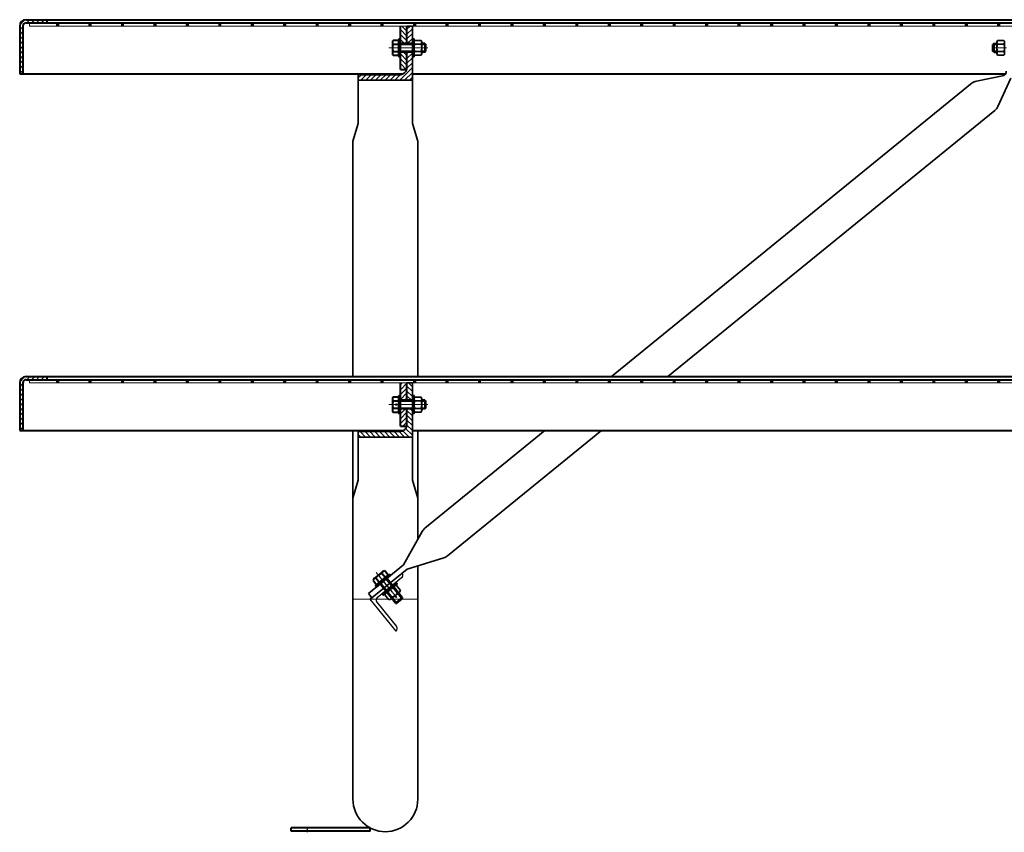
# Model space of a CAD drawing. Units: millimetres. Extents: x 3589 to 28678536, y -1135762 to 10653.
# Drawn here: x 5913 to 6824, y 2727 to 3478 of the extents above; entities that cross this region are included whole.
import ezdxf

# ---------------------------------------------------------------- set-up
doc = ezdxf.new("R2010")
doc.units = ezdxf.units.MM
doc.linetypes.add('ACAD_ISO05W100', pattern=[36, 24, -3, 0, -3, 0, -3, 0, -3])
doc.linetypes.add('CENTER', pattern=[50.8, 31.75, -6.35, 6.35, -6.35])
doc.layers.get('0').update_dxf_attribs({"lineweight": 40})
for name, color, linetype, lineweight in [('dim', 1, 'CENTER', 13), ('Layer4', 7, 'Continuous', 35), ('Layer5', 7, 'Continuous', 35), ('图层1', 7, 'Continuous', 35), ('尺寸线', 150, 'Continuous', 15)]:
    doc.layers.add(name, color=color, linetype=linetype, lineweight=lineweight)
for name, color, linetype in [('Layer2', 1, 'Continuous'), ('Layer3', 253, 'ACAD_ISO05W100'), ('Layer6', 122, 'Continuous')]:
    doc.layers.add(name, color=color, linetype=linetype)
pattern_1 = [(45, (1042.001, -2267.0177), (-2.245064, 2.245064), [])]

# ---------------------------------------------------------------- blocks, each defined once
blk = doc.blocks.new('ui')
for p, q in [((18.38, -32.22), (18.38, -27.26)), ((28.49, -26.79), (19.83, -26.79)), ((21.27, -27.26), (21.27, -31.65)), ((27.04, -27.26), (27.04, -31.65)), ((29.93, -27.26), (29.93, -32.22)), ((28.49, -32.68), (19.83, -32.68)), ((21.27, -32.22), (21.27, -31.65)), ((27.04, -32.22), (27.04, -31.65))]:
    blk.add_line(p, q)
for centre, radius, start, end in [((19.83, -29.26), 2.47, 54.1655, 125.8345), ((24.16, -35.95), 9.16, 71.6338, 108.3662), ((28.49, -29.26), 2.47, 54.1654, 125.8346), ((19.83, -30.22), 2.47, 234.1655, 305.8345), ((24.16, -23.52), 9.16, 251.6338, 288.3662), ((28.49, -30.22), 2.47, 234.1654, 305.8346)]:
    blk.add_arc(centre, radius, start, end)
at = {"layer": 'dim'}
blk.add_line((24.16, -34.06), (24.16, -25.41), dxfattribs=at)

msp = doc.modelspace()

# ---------------------------------------------------------------- hatches: boundary and pattern name
at = {"layer": 'Layer3', "linetype": 'ByBlock'}
h = msp.add_hatch(dxfattribs=at)
h.set_pattern_fill('ANSI31', color=256, angle=90, style=0)
h.set_pattern_definition([(135, (3042.001, -1408.1573), (-2.245064, -2.245064), [])])
edge = h.paths.add_edge_path()
edge.add_line((6276.47, 3118.26), (6271.47, 3118.26))
edge.add_line((6271.47, 3118.26), (6271.47, 3104.24))
edge.add_line((6271.47, 3104.24), (6271.47, 3104.24))
edge.add_line((6271.47, 3104.24), (6271.47, 3102.24))
edge.add_line((6271.47, 3102.24), (6271.17, 3102.24))
edge.add_arc((6264.47, 3104.24), 7, 270, 343.39845, ccw=False)
edge.add_line((6264.47, 3097.24), (6226.47, 3097.24))
edge.add_line((6226.47, 3097.24), (6226.47, 3092.24))
edge.add_line((6226.47, 3092.24), (6276.47, 3092.24))
edge.add_line((6276.47, 3092.24), (6276.47, 3118.26))
h.paths.add_polyline_path([(6271.47, 3126.22), (6276.47, 3126.22), (6276.47, 3142.24), (6271.47, 3142.24)])
at = {"layer": 'Layer6', "linetype": 'ByBlock'}
h = msp.add_hatch(dxfattribs=at)
h.set_pattern_fill('ANSI31', color=256, style=0)
h.set_pattern_definition([(45, (1042.001, -1937.0177), (-2.245064, 2.245064), [])])
h.paths.add_polyline_path([(5916.47, 3472.24, -0.414214), (5919.47, 3475.24), (5938.47, 3475.24), (5938.47, 3478.24), (5919.47, 3478.24, 0.414214), (5913.47, 3472.24), (5913.47, 3428.24), (5916.47, 3428.24)])
h = msp.add_hatch(dxfattribs=at)
h.set_pattern_fill('ANSI31', color=256, style=0)
h.set_pattern_definition([(135, (12534.2738, -999.2358), (2.245064, 2.245064), [])])
h.paths.add_polyline_path([(6265.47, 3472.24), (6271.47, 3472.24), (6271.47, 3456.22), (6265.47, 3456.22), (6265.47, 3460.6)])
h.paths.add_polyline_path([(6265.47, 3448.26), (6271.47, 3448.26), (6271.47, 3434.24, -0.072498), (6271.17, 3432.24), (6265.47, 3432.24)])
h = msp.add_hatch(dxfattribs=at)
h.set_pattern_fill('ANSI31', color=256, style=0)
h.set_pattern_definition(pattern_1)
h.paths.add_polyline_path([(5916.47, 3142.24, -0.414214), (5919.47, 3145.24), (5938.47, 3145.24), (5938.47, 3148.24), (5919.47, 3148.24, 0.414214), (5913.47, 3142.24), (5913.47, 3098.24), (5916.47, 3098.24)])
h = msp.add_hatch(dxfattribs=at)
h.set_pattern_fill('ANSI31', color=256, style=0)
h.set_pattern_definition(pattern_1)
h.paths.add_polyline_path([(6271.47, 3118.26), (6265.47, 3118.26), (6265.47, 3102.24), (6271.47, 3102.24)])
h.paths.add_polyline_path([(6265.47, 3126.22), (6271.47, 3126.22), (6271.47, 3142.24), (6265.47, 3142.24)])
at = {"layer": '尺寸线', "linetype": 'ByBlock'}
h = msp.add_hatch(color=256, dxfattribs=at)
h.paths.add_polyline_path([(5948.47, 3475.24), (5946.97, 3475.24), (5946.97, 3472.24), (5948.47, 3472.24)])
h.paths.add_polyline_path([(5948.47, 3472.24), (5949.97, 3472.24), (5949.97, 3475.24), (5948.47, 3475.24)])
h = msp.add_hatch(color=256, dxfattribs=at)
h.paths.add_polyline_path([(5978.47, 3475.24), (5976.97, 3475.24), (5976.97, 3472.24), (5978.47, 3472.24)])
h.paths.add_polyline_path([(5978.47, 3472.24), (5979.97, 3472.24), (5979.97, 3475.24), (5978.47, 3475.24)])
h = msp.add_hatch(color=256, dxfattribs=at)
h.paths.add_polyline_path([(6008.47, 3475.24), (6006.97, 3475.24), (6006.97, 3472.24), (6008.47, 3472.24)])
h.paths.add_polyline_path([(6008.47, 3472.24), (6009.97, 3472.24), (6009.97, 3475.24), (6008.47, 3475.24)])
h = msp.add_hatch(color=256, dxfattribs=at)
h.paths.add_polyline_path([(6038.47, 3475.24), (6036.97, 3475.24), (6036.97, 3472.24), (6038.47, 3472.24)])
h.paths.add_polyline_path([(6038.47, 3472.24), (6039.97, 3472.24), (6039.97, 3475.24), (6038.47, 3475.24)])
h = msp.add_hatch(color=256, dxfattribs=at)
h.paths.add_polyline_path([(6068.47, 3475.24), (6066.97, 3475.24), (6066.97, 3472.24), (6068.47, 3472.24)])
h.paths.add_polyline_path([(6068.47, 3472.24), (6069.97, 3472.24), (6069.97, 3475.24), (6068.47, 3475.24)])
h = msp.add_hatch(color=256, dxfattribs=at)
h.paths.add_polyline_path([(6098.47, 3475.24), (6096.97, 3475.24), (6096.97, 3472.24), (6098.47, 3472.24)])
h.paths.add_polyline_path([(6098.47, 3472.24), (6099.97, 3472.24), (6099.97, 3475.24), (6098.47, 3475.24)])
h = msp.add_hatch(color=256, dxfattribs=at)
h.paths.add_polyline_path([(6128.47, 3475.24), (6126.97, 3475.24), (6126.97, 3472.24), (6128.47, 3472.24)])
h.paths.add_polyline_path([(6128.47, 3472.24), (6129.97, 3472.24), (6129.97, 3475.24), (6128.47, 3475.24)])
h = msp.add_hatch(color=256, dxfattribs=at)
h.paths.add_polyline_path([(6158.47, 3475.24), (6156.97, 3475.24), (6156.97, 3472.24), (6158.47, 3472.24)])
h.paths.add_polyline_path([(6158.47, 3472.24), (6159.97, 3472.24), (6159.97, 3475.24), (6158.47, 3475.24)])
h = msp.add_hatch(color=256, dxfattribs=at)
h.paths.add_polyline_path([(6188.47, 3475.24), (6186.97, 3475.24), (6186.97, 3472.24), (6188.47, 3472.24)])
h.paths.add_polyline_path([(6188.47, 3472.24), (6189.97, 3472.24), (6189.97, 3475.24), (6188.47, 3475.24)])
h = msp.add_hatch(color=256, dxfattribs=at)
h.paths.add_polyline_path([(6218.47, 3475.24), (6216.97, 3475.24), (6216.97, 3472.24), (6218.47, 3472.24)])
h.paths.add_polyline_path([(6218.47, 3472.24), (6219.97, 3472.24), (6219.97, 3475.24), (6218.47, 3475.24)])
h = msp.add_hatch(dxfattribs=at)
h.set_pattern_fill('ANSI31', color=256, angle=90, style=0)
h.set_pattern_definition([(45, (12534.2738, -999.2358), (2.245064, -2.245064), [])])
h.paths.add_polyline_path([(6271.47, 3472.24), (6276.47, 3472.24), (6276.47, 3456.22), (6271.47, 3456.22)])
h.paths.add_polyline_path([(6271.47, 3448.26), (6276.47, 3448.26), (6276.47, 3422.24), (6226.47, 3422.24), (6226.47, 3427.24), (6264.47, 3427.24, 0.331679), (6271.17, 3432.24), (6271.47, 3432.24), (6271.47, 3434.24, 0.000067), (6271.47, 3434.24)])
h = msp.add_hatch(color=256, dxfattribs=at)
h.paths.add_polyline_path([(6248.47, 3475.24), (6246.97, 3475.24), (6246.97, 3472.24), (6248.47, 3472.24)])
h.paths.add_polyline_path([(6248.47, 3472.24), (6249.97, 3472.24), (6249.97, 3475.24), (6248.47, 3475.24)])
h = msp.add_hatch(color=256, dxfattribs=at)
h.paths.add_polyline_path([(6278.47, 3475.24), (6276.97, 3475.24), (6276.97, 3472.24), (6278.47, 3472.24)])
h.paths.add_polyline_path([(6278.47, 3472.24), (6279.97, 3472.24), (6279.97, 3475.24), (6278.47, 3475.24)])
h = msp.add_hatch(color=256, dxfattribs=at)
h.paths.add_polyline_path([(6308.47, 3475.24), (6306.97, 3475.24), (6306.97, 3472.24), (6308.47, 3472.24)])
h.paths.add_polyline_path([(6308.47, 3472.24), (6309.97, 3472.24), (6309.97, 3475.24), (6308.47, 3475.24)])
h = msp.add_hatch(color=256, dxfattribs=at)
h.paths.add_polyline_path([(6338.47, 3475.24), (6336.97, 3475.24), (6336.97, 3472.24), (6338.47, 3472.24)])
h.paths.add_polyline_path([(6338.47, 3472.24), (6339.97, 3472.24), (6339.97, 3475.24), (6338.47, 3475.24)])
h = msp.add_hatch(color=256, dxfattribs=at)
h.paths.add_polyline_path([(6368.47, 3475.24), (6366.97, 3475.24), (6366.97, 3472.24), (6368.47, 3472.24)])
h.paths.add_polyline_path([(6368.47, 3472.24), (6369.97, 3472.24), (6369.97, 3475.24), (6368.47, 3475.24)])
h = msp.add_hatch(color=256, dxfattribs=at)
h.paths.add_polyline_path([(6398.47, 3475.24), (6396.97, 3475.24), (6396.97, 3472.24), (6398.47, 3472.24)])
h.paths.add_polyline_path([(6398.47, 3472.24), (6399.97, 3472.24), (6399.97, 3475.24), (6398.47, 3475.24)])
h = msp.add_hatch(color=256, dxfattribs=at)
h.paths.add_polyline_path([(6428.47, 3475.24), (6426.97, 3475.24), (6426.97, 3472.24), (6428.47, 3472.24)])
h.paths.add_polyline_path([(6428.47, 3472.24), (6429.97, 3472.24), (6429.97, 3475.24), (6428.47, 3475.24)])
h = msp.add_hatch(color=256, dxfattribs=at)
h.paths.add_polyline_path([(6458.47, 3475.24), (6456.97, 3475.24), (6456.97, 3472.24), (6458.47, 3472.24)])
h.paths.add_polyline_path([(6458.47, 3472.24), (6459.97, 3472.24), (6459.97, 3475.24), (6458.47, 3475.24)])
h = msp.add_hatch(color=256, dxfattribs=at)
h.paths.add_polyline_path([(6488.47, 3475.24), (6486.97, 3475.24), (6486.97, 3472.24), (6488.47, 3472.24)])
h.paths.add_polyline_path([(6488.47, 3472.24), (6489.97, 3472.24), (6489.97, 3475.24), (6488.47, 3475.24)])
h = msp.add_hatch(color=256, dxfattribs=at)
h.paths.add_polyline_path([(6518.47, 3475.24), (6516.97, 3475.24), (6516.97, 3472.24), (6518.47, 3472.24)])
h.paths.add_polyline_path([(6518.47, 3472.24), (6519.97, 3472.24), (6519.97, 3475.24), (6518.47, 3475.24)])
h = msp.add_hatch(color=256, dxfattribs=at)
h.paths.add_polyline_path([(6548.47, 3475.24), (6546.97, 3475.24), (6546.97, 3472.24), (6548.47, 3472.24)])
h.paths.add_polyline_path([(6548.47, 3472.24), (6549.97, 3472.24), (6549.97, 3475.24), (6548.47, 3475.24)])
h = msp.add_hatch(color=256, dxfattribs=at)
h.paths.add_polyline_path([(6578.47, 3475.24), (6576.97, 3475.24), (6576.97, 3472.24), (6578.47, 3472.24)])
h.paths.add_polyline_path([(6578.47, 3472.24), (6579.97, 3472.24), (6579.97, 3475.24), (6578.47, 3475.24)])
h = msp.add_hatch(color=256, dxfattribs=at)
h.paths.add_polyline_path([(6608.47, 3475.24), (6606.97, 3475.24), (6606.97, 3472.24), (6608.47, 3472.24)])
h.paths.add_polyline_path([(6608.47, 3472.24), (6609.97, 3472.24), (6609.97, 3475.24), (6608.47, 3475.24)])
h = msp.add_hatch(color=256, dxfattribs=at)
h.paths.add_polyline_path([(6638.47, 3475.24), (6636.97, 3475.24), (6636.97, 3472.24), (6638.47, 3472.24)])
h.paths.add_polyline_path([(6638.47, 3472.24), (6639.97, 3472.24), (6639.97, 3475.24), (6638.47, 3475.24)])
h = msp.add_hatch(color=256, dxfattribs=at)
h.paths.add_polyline_path([(6668.47, 3475.24), (6666.97, 3475.24), (6666.97, 3472.24), (6668.47, 3472.24)])
h.paths.add_polyline_path([(6668.47, 3472.24), (6669.97, 3472.24), (6669.97, 3475.24), (6668.47, 3475.24)])
h = msp.add_hatch(color=256, dxfattribs=at)
h.paths.add_polyline_path([(6698.47, 3475.24), (6696.97, 3475.24), (6696.97, 3472.24), (6698.47, 3472.24)])
h.paths.add_polyline_path([(6698.47, 3472.24), (6699.97, 3472.24), (6699.97, 3475.24), (6698.47, 3475.24)])
h = msp.add_hatch(color=256, dxfattribs=at)
h.paths.add_polyline_path([(6728.47, 3475.24), (6726.97, 3475.24), (6726.97, 3472.24), (6728.47, 3472.24)])
h.paths.add_polyline_path([(6728.47, 3472.24), (6729.97, 3472.24), (6729.97, 3475.24), (6728.47, 3475.24)])
h = msp.add_hatch(color=256, dxfattribs=at)
h.paths.add_polyline_path([(6758.47, 3475.24), (6756.97, 3475.24), (6756.97, 3472.24), (6758.47, 3472.24)])
h.paths.add_polyline_path([(6758.47, 3472.24), (6759.97, 3472.24), (6759.97, 3475.24), (6758.47, 3475.24)])
h = msp.add_hatch(color=256, dxfattribs=at)
h.paths.add_polyline_path([(6788.47, 3475.24), (6786.97, 3475.24), (6786.97, 3472.24), (6788.47, 3472.24)])
h.paths.add_polyline_path([(6788.47, 3472.24), (6789.97, 3472.24), (6789.97, 3475.24), (6788.47, 3475.24)])
h = msp.add_hatch(color=256, dxfattribs=at)
h.paths.add_polyline_path([(6818.47, 3475.24), (6816.97, 3475.24), (6816.97, 3472.24), (6818.47, 3472.24)])
h.paths.add_polyline_path([(6818.47, 3472.24), (6819.97, 3472.24), (6819.97, 3475.24), (6818.47, 3475.24)])
h = msp.add_hatch(color=256, dxfattribs=at)
h.paths.add_polyline_path([(5948.47, 3145.24), (5946.97, 3145.24), (5946.97, 3142.24), (5948.47, 3142.24)])
h.paths.add_polyline_path([(5948.47, 3142.24), (5949.97, 3142.24), (5949.97, 3145.24), (5948.47, 3145.24)])
h = msp.add_hatch(color=256, dxfattribs=at)
h.paths.add_polyline_path([(5978.47, 3145.24), (5976.97, 3145.24), (5976.97, 3142.24), (5978.47, 3142.24)])
h.paths.add_polyline_path([(5978.47, 3142.24), (5979.97, 3142.24), (5979.97, 3145.24), (5978.47, 3145.24)])
h = msp.add_hatch(color=256, dxfattribs=at)
h.paths.add_polyline_path([(6008.47, 3145.24), (6006.97, 3145.24), (6006.97, 3142.24), (6008.47, 3142.24)])
h.paths.add_polyline_path([(6008.47, 3142.24), (6009.97, 3142.24), (6009.97, 3145.24), (6008.47, 3145.24)])
h = msp.add_hatch(color=256, dxfattribs=at)
h.paths.add_polyline_path([(6038.47, 3145.24), (6036.97, 3145.24), (6036.97, 3142.24), (6038.47, 3142.24)])
h.paths.add_polyline_path([(6038.47, 3142.24), (6039.97, 3142.24), (6039.97, 3145.24), (6038.47, 3145.24)])
h = msp.add_hatch(color=256, dxfattribs=at)
h.paths.add_polyline_path([(6068.47, 3145.24), (6066.97, 3145.24), (6066.97, 3142.24), (6068.47, 3142.24)])
h.paths.add_polyline_path([(6068.47, 3142.24), (6069.97, 3142.24), (6069.97, 3145.24), (6068.47, 3145.24)])
h = msp.add_hatch(color=256, dxfattribs=at)
h.paths.add_polyline_path([(6098.47, 3145.24), (6096.97, 3145.24), (6096.97, 3142.24), (6098.47, 3142.24)])
h.paths.add_polyline_path([(6098.47, 3142.24), (6099.97, 3142.24), (6099.97, 3145.24), (6098.47, 3145.24)])
h = msp.add_hatch(color=256, dxfattribs=at)
h.paths.add_polyline_path([(6128.47, 3145.24), (6126.97, 3145.24), (6126.97, 3142.24), (6128.47, 3142.24)])
h.paths.add_polyline_path([(6128.47, 3142.24), (6129.97, 3142.24), (6129.97, 3145.24), (6128.47, 3145.24)])
h = msp.add_hatch(color=256, dxfattribs=at)
h.paths.add_polyline_path([(6158.47, 3145.24), (6156.97, 3145.24), (6156.97, 3142.24), (6158.47, 3142.24)])
h.paths.add_polyline_path([(6158.47, 3142.24), (6159.97, 3142.24), (6159.97, 3145.24), (6158.47, 3145.24)])
h = msp.add_hatch(color=256, dxfattribs=at)
h.paths.add_polyline_path([(6188.47, 3145.24), (6186.97, 3145.24), (6186.97, 3142.24), (6188.47, 3142.24)])
h.paths.add_polyline_path([(6188.47, 3142.24), (6189.97, 3142.24), (6189.97, 3145.24), (6188.47, 3145.24)])
h = msp.add_hatch(color=256, dxfattribs=at)
h.paths.add_polyline_path([(6218.47, 3145.24), (6216.97, 3145.24), (6216.97, 3142.24), (6218.47, 3142.24)])
h.paths.add_polyline_path([(6218.47, 3142.24), (6219.97, 3142.24), (6219.97, 3145.24), (6218.47, 3145.24)])
h = msp.add_hatch(color=256, dxfattribs=at)
h.paths.add_polyline_path([(6248.47, 3145.24), (6246.97, 3145.24), (6246.97, 3142.24), (6248.47, 3142.24)])
h.paths.add_polyline_path([(6248.47, 3142.24), (6249.97, 3142.24), (6249.97, 3145.24), (6248.47, 3145.24)])
h = msp.add_hatch(color=256, dxfattribs=at)
h.paths.add_polyline_path([(6278.47, 3145.24), (6276.97, 3145.24), (6276.97, 3142.24), (6278.47, 3142.24)])
h.paths.add_polyline_path([(6278.47, 3142.24), (6279.97, 3142.24), (6279.97, 3145.24), (6278.47, 3145.24)])
h = msp.add_hatch(color=256, dxfattribs=at)
h.paths.add_polyline_path([(6308.47, 3145.24), (6306.97, 3145.24), (6306.97, 3142.24), (6308.47, 3142.24)])
h.paths.add_polyline_path([(6308.47, 3142.24), (6309.97, 3142.24), (6309.97, 3145.24), (6308.47, 3145.24)])
h = msp.add_hatch(color=256, dxfattribs=at)
h.paths.add_polyline_path([(6338.47, 3145.24), (6336.97, 3145.24), (6336.97, 3142.24), (6338.47, 3142.24)])
h.paths.add_polyline_path([(6338.47, 3142.24), (6339.97, 3142.24), (6339.97, 3145.24), (6338.47, 3145.24)])
h = msp.add_hatch(color=256, dxfattribs=at)
h.paths.add_polyline_path([(6368.47, 3145.24), (6366.97, 3145.24), (6366.97, 3142.24), (6368.47, 3142.24)])
h.paths.add_polyline_path([(6368.47, 3142.24), (6369.97, 3142.24), (6369.97, 3145.24), (6368.47, 3145.24)])
h = msp.add_hatch(color=256, dxfattribs=at)
h.paths.add_polyline_path([(6398.47, 3145.24), (6396.97, 3145.24), (6396.97, 3142.24), (6398.47, 3142.24)])
h.paths.add_polyline_path([(6398.47, 3142.24), (6399.97, 3142.24), (6399.97, 3145.24), (6398.47, 3145.24)])
h = msp.add_hatch(color=256, dxfattribs=at)
h.paths.add_polyline_path([(6428.47, 3145.24), (6426.97, 3145.24), (6426.97, 3142.24), (6428.47, 3142.24)])
h.paths.add_polyline_path([(6428.47, 3142.24), (6429.97, 3142.24), (6429.97, 3145.24), (6428.47, 3145.24)])
h = msp.add_hatch(color=256, dxfattribs=at)
h.paths.add_polyline_path([(6458.47, 3145.24), (6456.97, 3145.24), (6456.97, 3142.24), (6458.47, 3142.24)])
h.paths.add_polyline_path([(6458.47, 3142.24), (6459.97, 3142.24), (6459.97, 3145.24), (6458.47, 3145.24)])
h = msp.add_hatch(color=256, dxfattribs=at)
h.paths.add_polyline_path([(6488.47, 3145.24), (6486.97, 3145.24), (6486.97, 3142.24), (6488.47, 3142.24)])
h.paths.add_polyline_path([(6488.47, 3142.24), (6489.97, 3142.24), (6489.97, 3145.24), (6488.47, 3145.24)])
h = msp.add_hatch(color=256, dxfattribs=at)
h.paths.add_polyline_path([(6518.47, 3145.24), (6516.97, 3145.24), (6516.97, 3142.24), (6518.47, 3142.24)])
h.paths.add_polyline_path([(6518.47, 3142.24), (6519.97, 3142.24), (6519.97, 3145.24), (6518.47, 3145.24)])
h = msp.add_hatch(color=256, dxfattribs=at)
h.paths.add_polyline_path([(6548.47, 3145.24), (6546.97, 3145.24), (6546.97, 3142.24), (6548.47, 3142.24)])
h.paths.add_polyline_path([(6548.47, 3142.24), (6549.97, 3142.24), (6549.97, 3145.24), (6548.47, 3145.24)])
h = msp.add_hatch(color=256, dxfattribs=at)
h.paths.add_polyline_path([(6578.47, 3145.24), (6576.97, 3145.24), (6576.97, 3142.24), (6578.47, 3142.24)])
h.paths.add_polyline_path([(6578.47, 3142.24), (6579.97, 3142.24), (6579.97, 3145.24), (6578.47, 3145.24)])
h = msp.add_hatch(color=256, dxfattribs=at)
h.paths.add_polyline_path([(6608.47, 3145.24), (6606.97, 3145.24), (6606.97, 3142.24), (6608.47, 3142.24)])
h.paths.add_polyline_path([(6608.47, 3142.24), (6609.97, 3142.24), (6609.97, 3145.24), (6608.47, 3145.24)])
h = msp.add_hatch(color=256, dxfattribs=at)
h.paths.add_polyline_path([(6638.47, 3145.24), (6636.97, 3145.24), (6636.97, 3142.24), (6638.47, 3142.24)])
h.paths.add_polyline_path([(6638.47, 3142.24), (6639.97, 3142.24), (6639.97, 3145.24), (6638.47, 3145.24)])
h = msp.add_hatch(color=256, dxfattribs=at)
h.paths.add_polyline_path([(6668.47, 3145.24), (6666.97, 3145.24), (6666.97, 3142.24), (6668.47, 3142.24)])
h.paths.add_polyline_path([(6668.47, 3142.24), (6669.97, 3142.24), (6669.97, 3145.24), (6668.47, 3145.24)])
h = msp.add_hatch(color=256, dxfattribs=at)
h.paths.add_polyline_path([(6698.47, 3145.24), (6696.97, 3145.24), (6696.97, 3142.24), (6698.47, 3142.24)])
h.paths.add_polyline_path([(6698.47, 3142.24), (6699.97, 3142.24), (6699.97, 3145.24), (6698.47, 3145.24)])
h = msp.add_hatch(color=256, dxfattribs=at)
h.paths.add_polyline_path([(6728.47, 3145.24), (6726.97, 3145.24), (6726.97, 3142.24), (6728.47, 3142.24)])
h.paths.add_polyline_path([(6728.47, 3142.24), (6729.97, 3142.24), (6729.97, 3145.24), (6728.47, 3145.24)])
h = msp.add_hatch(color=256, dxfattribs=at)
h.paths.add_polyline_path([(6758.47, 3145.24), (6756.97, 3145.24), (6756.97, 3142.24), (6758.47, 3142.24)])
h.paths.add_polyline_path([(6758.47, 3142.24), (6759.97, 3142.24), (6759.97, 3145.24), (6758.47, 3145.24)])
h = msp.add_hatch(color=256, dxfattribs=at)
h.paths.add_polyline_path([(6788.47, 3145.24), (6786.97, 3145.24), (6786.97, 3142.24), (6788.47, 3142.24)])
h.paths.add_polyline_path([(6788.47, 3142.24), (6789.97, 3142.24), (6789.97, 3145.24), (6788.47, 3145.24)])
h = msp.add_hatch(color=256, dxfattribs=at)
h.paths.add_polyline_path([(6818.47, 3145.24), (6816.97, 3145.24), (6816.97, 3142.24), (6818.47, 3142.24)])
h.paths.add_polyline_path([(6818.47, 3142.24), (6819.97, 3142.24), (6819.97, 3145.24), (6818.47, 3145.24)])

# ---------------------------------------------------------------- linework, layer by layer
at = {"linetype": 'ByBlock'}
for p, q in [((5919.47, 3478.24), (6833.47, 3478.24)), ((5938.47, 3478.24), (5938.47, 3475.24)), ((5913.47, 3472.24), (5913.47, 3428.24)), ((5916.47, 3472.24), (5916.47, 3428.24)), ((5919.47, 3475.24), (6833.47, 3475.24)), ((6265.47, 3432.24), (6265.47, 3472.24)), ((6271.47, 3456.22), (6271.47, 3472.24)), ((6258.08, 3457.41), (6258.08, 3447.07)), ((6258.64, 3455.69), (6263.87, 3455.69)), ((6276.47, 3456.22), (6265.47, 3456.22)), ((6288.07, 3456.22), (6285.09, 3456.22)), ((6288.07, 3456.22), (6288.07, 3448.26)), ((6288.07, 3456.22), (6288.87, 3455.43)), ((6288.87, 3449.06), (6288.87, 3455.43)), ((6813.85, 3456.22), (6813.06, 3455.43)), ((6813.06, 3449.06), (6813.06, 3455.43)), ((6813.85, 3456.22), (6813.85, 3448.26)), ((6813.85, 3456.22), (6816.83, 3456.22)), ((6258.64, 3448.8), (6263.87, 3448.8)), ((6276.47, 3448.26), (6265.47, 3448.26)), ((6271.47, 3432.24), (6271.47, 3448.26)), ((6288.07, 3448.26), (6285.09, 3448.26)), ((6288.07, 3448.26), (6288.87, 3449.06)), ((6813.85, 3448.26), (6813.06, 3449.06)), ((6813.85, 3448.26), (6816.83, 3448.26)), ((6265.47, 3432.24), (6271.47, 3432.24)), ((5913.47, 3428.24), (6268.07, 3428.24)), ((6276.47, 3428.24), (6824.87, 3428.24)), ((5913.47, 3142.24), (5913.47, 3098.24)), ((5916.47, 3142.24), (5916.47, 3098.24)), ((5919.47, 3148.24), (6833.47, 3148.24)), ((5919.47, 3145.24), (6833.47, 3145.24)), ((5938.47, 3148.24), (5938.47, 3145.24)), ((6265.47, 3102.24), (6265.47, 3142.24)), ((6271.47, 3126.22), (6271.47, 3142.24)), ((6258.08, 3127.41), (6258.08, 3117.07)), ((6258.64, 3125.69), (6263.87, 3125.69)), ((6276.47, 3126.22), (6265.47, 3126.22)), ((6288.07, 3126.22), (6285.09, 3126.22)), ((6288.07, 3126.22), (6288.07, 3118.26)), ((6288.07, 3126.22), (6288.87, 3125.43)), ((6288.87, 3119.06), (6288.87, 3125.43)), ((6258.64, 3118.8), (6263.87, 3118.8)), ((6276.47, 3118.26), (6265.47, 3118.26)), ((6271.47, 3102.24), (6271.47, 3118.26)), ((6288.07, 3118.26), (6285.09, 3118.26)), ((6288.07, 3118.26), (6288.87, 3119.06)), ((5913.47, 3098.24), (6268.07, 3098.24)), ((6265.47, 3102.24), (6271.47, 3102.24)), ((6276.47, 3098.24), (6833.47, 3098.24)), ((6249.17, 2967.79), (6241.13, 2961.28)), ((6242.82, 2961.94), (6246.12, 2957.86)), ((6248.18, 2966.27), (6251.47, 2962.2)), ((6267.12, 2943.73), (6251.89, 2962.54)), ((6260.93, 2938.72), (6245.7, 2957.53)), ((6267.12, 2943.73), (6260.93, 2938.72)), ((6262.05, 2938.61), (6267, 2942.61)), ((6267.12, 2943.73), (6267, 2942.61)), ((6260.93, 2938.72), (6262.05, 2938.61)), ((6237.4, 2730.74), (6164.41, 2730.74)), ((6164.41, 2727.74), (6164.41, 2730.74)), ((6237.4, 2727.74), (6237.4, 2730.74)), ((6237.4, 2727.74), (6164.41, 2727.74))]:
    msp.add_line(p, q, dxfattribs=at)
for points in [[(6258.64, 3445.35), (6263.87, 3445.35), (6263.87, 3459.14), (6258.64, 3459.14)], [(6258.64, 3115.35), (6263.87, 3115.35), (6263.87, 3129.14), (6258.64, 3129.14)], [(6240.14, 2959.77), (6243.44, 2955.7), (6254.15, 2964.37), (6250.86, 2968.44)]]:
    msp.add_lwpolyline(points, dxfattribs=at)
for centre, radius in [((6261.48, 3122.24), 0.3), ((6261.48, 2944.37), 0.2)]:
    msp.add_circle(centre, radius, dxfattribs=at)
for centre, radius, start, end in [((5919.47, 3472.24), 6, 90, 180), ((5919.47, 3472.24), 3, 90, 180), ((6261.02, 3457.41), 2.94, 144.1654, 215.8346), ((6269.02, 3452.24), 10.94, 161.6338, 198.3662), ((6261.02, 3447.07), 2.94, 144.1655, 215.8345), ((5919.47, 3142.24), 6, 90, 180), ((5919.47, 3142.24), 3, 90, 180), ((6261.02, 3127.41), 2.94, 144.1654, 215.8346), ((6269.02, 3122.24), 10.94, 161.6338, 198.3662), ((6261.02, 3117.07), 2.94, 144.1655, 215.8345), ((6251.02, 2965.5), 2.94, 93.1654, 164.8346), ((6242.98, 2959), 2.94, 93.1655, 164.8345), ((6252.03, 2956.04), 10.94, 110.6338, 147.3662)]:
    msp.add_arc(centre, radius, start, end, dxfattribs=at)
at = {"layer": 'dim', "linetype": 'ByBlock'}
for p, q in [((6254.83, 3452.24), (6275.42, 3452.24)), ((6254.83, 3452.24), (6275.42, 3452.24)), ((6254.83, 3452.24), (6275.42, 3452.24)), ((6262.69, 3452.24), (6273.7, 3452.24)), ((6262.69, 3452.24), (6273.7, 3452.24)), ((6262.69, 3452.24), (6273.7, 3452.24)), ((6262.69, 3452.24), (6273.7, 3452.24)), ((6262.69, 3452.24), (6273.7, 3452.24)), ((6278.32, 3452.24), (6267.31, 3452.24)), ((6290.65, 3452.24), (6267.31, 3452.24)), ((6279.03, 3452.24), (6268.69, 3452.24)), ((6279.03, 3452.24), (6268.69, 3452.24)), ((6279.03, 3452.24), (6268.69, 3452.24)), ((6254.83, 3122.24), (6275.42, 3122.24)), ((6262.69, 3122.24), (6273.7, 3122.24)), ((6262.69, 3122.24), (6273.7, 3122.24)), ((6290.65, 3122.24), (6267.31, 3122.24)), ((6279.03, 3122.24), (6268.69, 3122.24)), ((6243.1, 2967.07), (6256.06, 2951.06)), ((6257.98, 2948.69), (6244.83, 2964.93)), ((6248.05, 2960.95), (6254.98, 2952.4)), ((6257.89, 2948.8), (6250.96, 2957.36)), ((6221.47, 2942.24), (6281.47, 2942.24))]:
    msp.add_line(p, q, dxfattribs=at)
at = {"layer": 'Layer2', "linetype": 'ByBlock'}
msp.add_line((6179.4, 2726.67), (6179.4, 2731.82), dxfattribs=at)
at = {"layer": 'Layer4', "linetype": 'ByBlock'}
for p, q in [((6265.47, 3455.43), (6276.47, 3455.43)), ((6285.09, 3455.43), (6288.07, 3455.43)), ((6816.83, 3455.43), (6813.85, 3455.43)), ((6265.47, 3449.06), (6276.47, 3449.06)), ((6285.09, 3449.06), (6288.07, 3449.06)), ((6816.83, 3449.06), (6813.85, 3449.06)), ((6265.47, 3125.43), (6276.47, 3125.43)), ((6285.09, 3125.43), (6288.07, 3125.43)), ((6265.47, 3119.06), (6276.47, 3119.06)), ((6285.09, 3119.06), (6288.07, 3119.06)), ((6251.27, 2962.04), (6266.5, 2943.23)), ((6246.32, 2958.03), (6261.55, 2939.23))]:
    msp.add_line(p, q, dxfattribs=at)
at = {"layer": 'Layer5', "linetype": 'ByBlock'}
for p, q in [((6276.47, 3472.24), (6271.47, 3472.24)), ((6271.47, 3472.24), (6271.47, 3456.22)), ((6276.47, 3472.24), (6276.47, 3422.24)), ((6271.47, 3448.26), (6271.47, 3434.24)), ((6264.47, 3427.24), (6226.47, 3427.24)), ((6226.47, 3427.24), (6226.47, 3422.24)), ((6226.47, 3422.24), (6276.47, 3422.24)), ((6226.47, 3422.24), (6251.47, 3422.24)), ((6226.47, 3422.24), (6226.47, 3382.24)), ((6276.47, 3422.24), (6226.47, 3422.24)), ((6226.47, 3422.24), (6251.47, 3422.24)), ((6276.47, 3422.24), (6251.47, 3422.24)), ((6276.47, 3422.24), (6251.47, 3422.24)), ((6276.47, 3422.24), (6276.47, 3382.24)), ((6226.47, 3382.24), (6221.47, 3365.76)), ((6276.47, 3382.24), (6281.47, 3365.76)), ((6221.47, 3365.76), (6221.47, 3148.24)), ((6281.47, 3365.76), (6281.47, 3148.24)), ((6276.47, 3142.24), (6271.47, 3142.24)), ((6271.47, 3142.24), (6271.47, 3126.22)), ((6276.47, 3142.24), (6276.47, 3092.24)), ((6271.47, 3118.26), (6271.47, 3104.24)), ((6221.47, 3098.24), (6221.47, 2757.24)), ((6264.47, 3097.24), (6226.47, 3097.24)), ((6226.47, 3097.24), (6226.47, 3092.24)), ((6281.47, 3098.24), (6281.47, 2997.62)), ((6226.47, 3092.24), (6276.47, 3092.24)), ((6226.47, 3092.24), (6251.47, 3092.24)), ((6226.47, 3092.24), (6226.47, 3052.24)), ((6276.47, 3092.24), (6226.47, 3092.24)), ((6226.47, 3092.24), (6251.47, 3092.24)), ((6276.47, 3092.24), (6251.47, 3092.24)), ((6276.47, 3092.24), (6251.47, 3092.24)), ((6276.47, 3092.24), (6276.47, 3052.24)), ((6226.47, 3052.24), (6221.47, 3035.76)), ((6276.47, 3052.24), (6281.47, 3035.76)), ((6281.47, 2972.99), (6281.47, 2757.24))]:
    msp.add_line(p, q, dxfattribs=at)
for points in [[(6263.87, 3460.6), (6263.87, 3443.89), (6265.47, 3443.89), (6265.47, 3460.6)], [(6276.47, 3460.6), (6276.47, 3443.89), (6278.06, 3443.89), (6278.06, 3460.6)], [(6263.87, 3130.6), (6263.87, 3113.89), (6265.47, 3113.89), (6265.47, 3130.6)], [(6276.47, 3130.6), (6276.47, 3113.89), (6278.06, 3113.89), (6278.06, 3130.6)], [(6255.29, 2965.29), (6242.3, 2954.77), (6243.3, 2953.54), (6256.29, 2964.06)], [(6261.51, 2957.61), (6248.52, 2947.09), (6249.52, 2945.86), (6262.51, 2956.37)]]:
    msp.add_lwpolyline(points, close=True, dxfattribs=at)
for centre, radius, start in [((6264.47, 3434.24), 7, 270), ((6264.47, 3104.24), 7, 270), ((6251.47, 2757.24), 30, 180)]:
    msp.add_arc(centre, radius, start, 0, dxfattribs=at)
at = {"layer": 'Layer6', "linetype": 'ByBlock'}
for p, q in [((6266.55, 2961.94), (6244.02, 2943.69)), ((6267, 2966.16), (6267, 2966.16)), ((6261.38, 2912.71), (6237.47, 2942.24)), ((6243.57, 2939.47), (6261.82, 2916.93)), ((6261.38, 2912.71), (6261.38, 2912.71))]:
    msp.add_line(p, q, dxfattribs=at)
for centre, start, end in [((6264.67, 2964.27), 309, 39), ((6245.9, 2941.36), 129, 219), ((6259.49, 2915.04), 309, 39)]:
    msp.add_arc(centre, 3, start, end, dxfattribs=at)
at = {"layer": '图层1', "linetype": 'ByBlock'}
for p, q in [((6823.63, 3426.74), (6797.9, 3421.48)), ((6829.58, 3424.12), (6817.7, 3397.87)), ((6460.43, 3148.24), (6794.07, 3419.83)), ((6512.7, 3148.24), (6814.9, 3394.24)), ((6287.96, 3007.85), (6399.01, 3098.24)), ((6308.79, 2982.25), (6451.28, 3098.24)), ((6268.36, 2973.99), (6285.53, 3004.94)), ((6271.66, 2969.93), (6305.45, 2980.46)), ((6235.87, 2947.4), (6268.36, 2973.99)), ((6237.47, 2942.24), (6271.66, 2969.93)), ((6239.02, 2943.5), (6235.87, 2947.4))]:
    msp.add_line(p, q, dxfattribs=at)
for centre, radius, start, end in [((6820.47, 3430.61), 5, 309.29085, 0), ((6799.9, 3411.69), 10, 101.55104, 129.14663), ((6808.59, 3402), 10, 309.14663, 335.649), ((6294.27, 3000.09), 10, 129.14663, 150.99018), ((6302.48, 2990.01), 10, 287.30309, 309.14663)]:
    msp.add_arc(centre, radius, start, end, dxfattribs=at)
at = {"layer": '尺寸线', "linetype": 'ByBlock'}
for p, q in [((5922.47, 3475.24), (5922.47, 3472.24)), ((5922.47, 3472.24), (6833.47, 3472.24)), ((5922.47, 3145.24), (5922.47, 3142.24)), ((5922.47, 3142.24), (6833.47, 3142.24))]:
    msp.add_line(p, q, dxfattribs=at)

# ---------------------------------------------------------------- block references
at = {"layer": 'Layer5', "linetype": 'ByBlock'}
for p, xscale, yscale, zscale, rotation in [((6317.08, 3423.4), -1.193999999999619, 1.194000000000187, 1.194, 270), ((6784.84, 3423.4), 1.193999999999619, 1.193999999999619, 1.193999999999619, 90.00000000000271), ((6317.08, 3093.4), -1.193999999999619, 1.194000000000187, 1.194, 270), ((6258.16, 2902.64), -1.19399999999938, 1.194000000000244, 1.194, 218.9999999999866)]:
    msp.add_blockref('ui', p, dxfattribs=dict(at, xscale=xscale, yscale=yscale, zscale=zscale, rotation=rotation))

doc.saveas('drawing.dxf')
